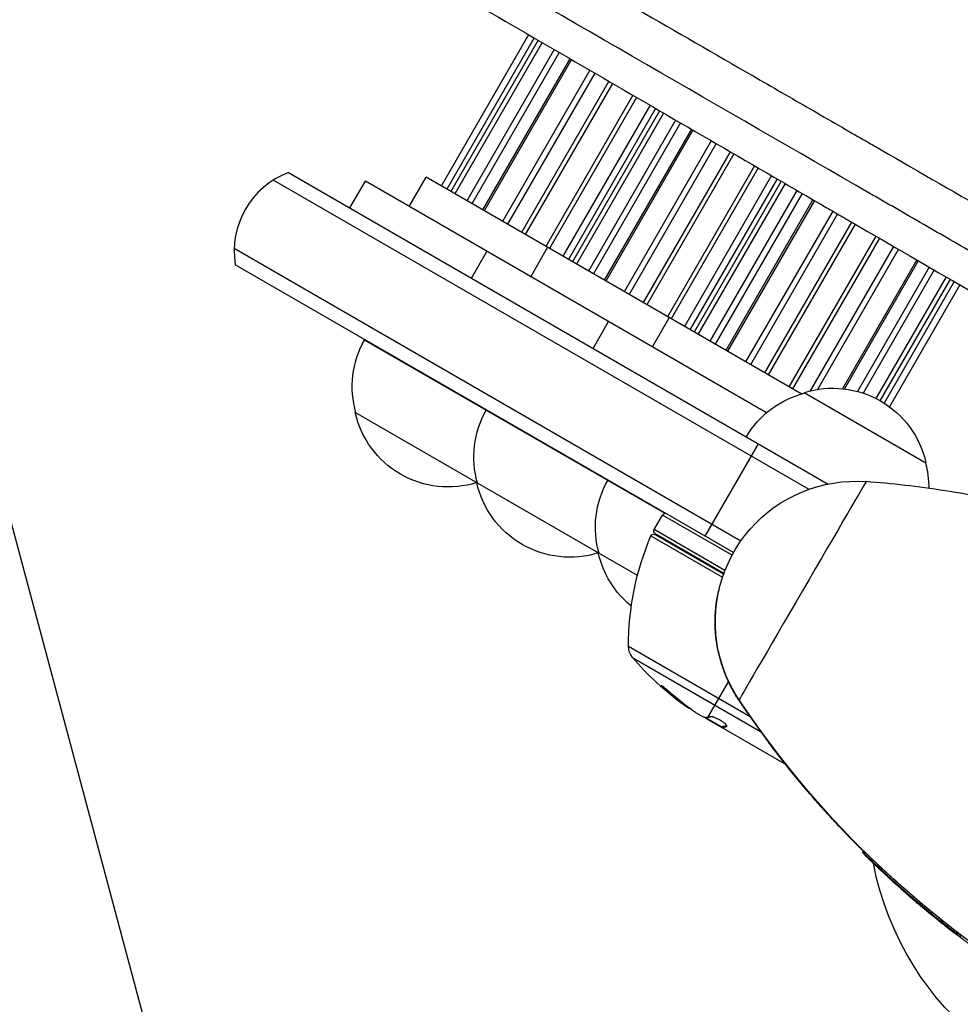
# Model space of a CAD drawing. Units: millimetres. Extents: x -3552 to 4077, y -4062 to 5184.
# Drawn here: x -1683 to -1516, y -431 to -256 of the extents above; entities that cross this region are included whole.
import ezdxf

# ---------------------------------------------------------------- set-up
doc = ezdxf.new("R2010")
doc.units = ezdxf.units.MM
doc.header["$LTSCALE"] = 20
doc.linetypes.add('HIDDEN', pattern=[9.525, 6.35, -3.175])
doc.layers.add('2d', color=230, linetype='Continuous')
doc.layers.add('AS-Free_Space_Hatch', color=31, linetype='HIDDEN')

msp = doc.modelspace()

# ---------------------------------------------------------------- hatches: boundary and pattern name
at = {"layer": 'AS-Free_Space_Hatch'}
h = msp.add_hatch(dxfattribs=at)
h.set_pattern_fill('ANSI31', color=256, scale=100, angle=-30)
h.set_pattern_definition([(285, (-148, -1174.33), (306.681, 82.175), [])])
edge = h.paths.add_edge_path()
edge.add_line((-147.99, -1174.33), (-1197, -2991.26))
edge.add_arc((-2063.03, -2491.26), 1000, -120, -30, ccw=False)
edge.add_arc((-2063.03, -2491.26), 1000, 150, 240, ccw=False)
edge.add_line((-2929.05, -1991.26), (-1880.04, -174.33))
edge.add_arc((-1014.02, -674.33), 1000, 60, 150, ccw=False)
edge.add_arc((-1014.02, -674.33), 1000, -30, 60, ccw=False)

# ---------------------------------------------------------------- linework, layer by layer
at = {"layer": '2d'}
for p, q in [((-1592.45, -258.84), (-1608, -285.79)), ((-1591.45, -259.42), (-1607.01, -286.36)), ((-1590.73, -259.84), (-1606.28, -286.78)), ((-1590.03, -260.25), (-1605.58, -287.19)), ((-1587.9, -261.48), (-1603.45, -288.42)), ((-1587, -262.01), (-1602.54, -288.94)), ((-1585.07, -263.13), (-1600.62, -290.05)), ((-1584.8, -263.28), (-1600.34, -290.21)), ((-1581.55, -265.17), (-1597.09, -292.09)), ((-1580.67, -265.68), (-1596.21, -292.59)), ((-1578.17, -267.13), (-1593.71, -294.04)), ((-1577.52, -267.51), (-1593.06, -294.42)), ((-1573.85, -269.63), (-1589.38, -296.54)), ((-1573.2, -270.01), (-1588.73, -296.91)), ((-1570.82, -271.39), (-1586.35, -298.29)), ((-1569.83, -271.97), (-1585.36, -298.86)), ((-1569.11, -272.39), (-1584.63, -299.28)), ((-1568.4, -272.79), (-1583.93, -299.69)), ((-1566.28, -274.03), (-1581.8, -300.92)), ((-1565.37, -274.55), (-1580.89, -301.44)), ((-1563.44, -275.67), (-1578.96, -302.55)), ((-1563.17, -275.83), (-1578.69, -302.71)), ((-1559.92, -277.71), (-1575.44, -304.59)), ((-1559.04, -278.22), (-1574.56, -305.09)), ((-1556.54, -279.67), (-1572.06, -306.54)), ((-1555.9, -280.05), (-1571.41, -306.92)), ((-1552.23, -282.18), (-1567.73, -309.04)), ((-1635.17, -283.38), (-1539.12, -338.83)), ((-1551.58, -282.55), (-1567.08, -309.41)), ((-1549.2, -283.93), (-1564.7, -310.79)), ((-1637.86, -284.72), (-1542.51, -339.77)), ((-1624.25, -289.69), (-1621.5, -284.92)), ((-1550.07, -326.16), (-1621.5, -284.92)), ((-1613.71, -289.42), (-1610.71, -284.23)), ((-1543.89, -322.8), (-1610.71, -284.23)), ((-1548.2, -284.51), (-1563.71, -311.36)), ((-1547.48, -284.93), (-1562.98, -311.78)), ((-1546.78, -285.34), (-1562.28, -312.19)), ((-1544.65, -286.57), (-1560.15, -313.42)), ((-1543.75, -287.09), (-1559.24, -313.94)), ((-1541.82, -288.21), (-1557.31, -315.05)), ((-1541.54, -288.37), (-1557.04, -315.21)), ((-1538.29, -290.25), (-1553.79, -317.09)), ((-1537.42, -290.76), (-1552.91, -317.59)), ((-1534.92, -292.21), (-1550.41, -319.04)), ((-1534.27, -292.59), (-1549.76, -319.42)), ((-1530.6, -294.72), (-1546.08, -321.54)), ((-1529.95, -295.09), (-1545.43, -321.91)), ((-1644.86, -296.84), (-1554.62, -348.94)), ((-1602.6, -302.19), (-1599.85, -297.42)), ((-1592.06, -301.92), (-1589.06, -296.73)), ((-1527.45, -296.54), (-1542.29, -322.25)), ((-1526.57, -297.05), (-1540.97, -321.99)), ((-1523.32, -298.93), (-1536.56, -321.86)), ((-1523.05, -299.09), (-1536.21, -321.9)), ((-1555.96, -351.05), (-1644.67, -299.84)), ((-1521.12, -300.21), (-1533.9, -322.34)), ((-1520.22, -300.73), (-1532.87, -322.65)), ((-1518.09, -301.97), (-1530.58, -323.61)), ((-1517.38, -302.38), (-1529.87, -324)), ((-1516.66, -302.79), (-1529.15, -324.43)), ((-1515.67, -303.37), (-1528.2, -325.08)), ((-1580.95, -314.69), (-1578.2, -309.92)), ((-1570.4, -314.42), (-1567.4, -309.23)), ((-1568.13, -344.1), (-1621.66, -313.2)), ((-1543.34, -322.54), (-1521.69, -335.04)), ((-1573.05, -355.12), (-1623.33, -326.09)), ((-1561, -348.14), (-1551.5, -331.69)), ((-1570.07, -346.95), (-1568.57, -344.35)), ((-1556.2, -351.49), (-1568.57, -344.35)), ((-1557.47, -354.22), (-1570.07, -346.95)), ((-1570.65, -348.07), (-1557.9, -355.43)), ((-1557.72, -354.89), (-1569.94, -347.83)), ((-1569.89, -347.63), (-1557.65, -354.7)), ((-1552.96, -380.28), (-1574.65, -367.76)), ((-1573.94, -369.69), (-1551.13, -382.86)), ((-1558.63, -368.61), (-1558.66, -368.47)), ((-1560.52, -380.4), (-1556.83, -374.02)), ((-1556.83, -374.02), (-1556.83, -374.01)), ((-1568.24, -375.21), (-1568.29, -375.3)), ((-1564.87, -377.95), (-1564.92, -378.04)), ((-1554.94, -377.39), (-1554.97, -377.24)), ((-1562.71, -379.49), (-1561.34, -380.28)), ((-1558.08, -382.04), (-1560.88, -380.43)), ((-1560.53, -380.63), (-1560.57, -380.71)), ((-1558.13, -382.13), (-1560.47, -380.78)), ((-1558.65, -381.72), (-1558.7, -381.8)), ((-1558.08, -382.04), (-1558.13, -382.13)), ((-1558, -382.03), (-1558.05, -382.12)), ((-1557.13, -381.9), (-1557.17, -381.98)), ((-1552.22, -381.32), (-1552.25, -381.19)), ((-1558.13, -382.13), (-1558.13, -382.13)), ((-1546.66, -388.75), (-1558.13, -382.13)), ((-1546.63, -388.77), (-1546.65, -388.76)), ((-1546.65, -388.76), (-1546.65, -388.76)), ((-1541.21, -395.17), (-1541.18, -395.3)), ((-1532.82, -404.11), (-1532.97, -404.37)), ((-1532.96, -404.38), (-1532.96, -404.39)), ((-1532.78, -404.12), (-1532.93, -404.38)), ((-1532.92, -404.39), (-1532.92, -404.39)), ((-1532.91, -404.4), (-1532.92, -404.41)), ((-1532.92, -404.42), (-1532.92, -404.43)), ((-1532.91, -404.44), (-1532.91, -404.45)), ((-1532.9, -404.46), (-1532.91, -404.47)), ((-1532.9, -404.48), (-1532.9, -404.49)), ((-1532.9, -404.48), (-1532.9, -404.48)), ((-1532.9, -404.49), (-1532.9, -404.5)), ((-1532.86, -404.54), (-1532.86, -404.55)), ((-1532.69, -404.62), (-1532.69, -404.63)), ((-1532.68, -404.71), (-1532.68, -404.72)), ((-1531.81, -405.47), (-1531.81, -405.47)), ((-1531.81, -405.47), (-1531.81, -405.48)), ((-1531.59, -405.77), (-1531.59, -405.77)), ((-1531.59, -405.78), (-1531.59, -405.78)), ((-1531.44, -405.87), (-1531.44, -405.87)), ((-1531.44, -405.87), (-1531.44, -405.87)), ((-1531.3, -406.04), (-1531.3, -406.04)), ((-1531.3, -406.04), (-1531.3, -406.04)), ((-1531.05, -406.31), (-1531.05, -406.31)), ((-1530.91, -406.44), (-1530.91, -406.45)), ((-1530.68, -406.58), (-1530.68, -406.58)), ((-1530.68, -406.59), (-1530.68, -406.59)), ((-1530.68, -406.61), (-1530.68, -406.61)), ((-1530.32, -406.5), (-1530.47, -406.76)), ((-1530.52, -406.76), (-1530.52, -406.77)), ((-1530.52, -406.79), (-1530.52, -406.79)), ((-1530.51, -406.8), (-1530.52, -406.8)), ((-1530.51, -406.79), (-1530.51, -406.79)), ((-1529.8, -407.45), (-1529.81, -407.46)), ((-1528.92, -408.32), (-1528.92, -408.32)), ((-1528.54, -408.58), (-1528.54, -408.58)), ((-1527.79, -409.32), (-1527.79, -409.31)), ((-1527.4, -409.69), (-1527.4, -409.69)), ((-1527.4, -409.69), (-1527.4, -409.69)), ((-1526.5, -410.52), (-1526.5, -410.52)), ((-1526.1, -410.79), (-1526.11, -410.79)), ((-1526.1, -410.79), (-1526.1, -410.79)), ((-1524.48, -412.3), (-1524.48, -412.3)), ((-1523.95, -412.71), (-1523.96, -412.71)), ((-1523.95, -412.71), (-1523.95, -412.71)), ((-1523.67, -412.91), (-1523.67, -412.91)), ((-1523.27, -413.29), (-1523.27, -413.3)), ((-1521.33, -414.92), (-1521.33, -414.92)), ((-1521.18, -414.99), (-1521.18, -414.99)), ((-1520.61, -415.51), (-1520.61, -415.51)), ((-1519.82, -416.14), (-1519.82, -416.14)), ((-1519.04, -416.74), (-1519.05, -416.74)), ((-1519.04, -416.73), (-1519.04, -416.73)), ((-1518.84, -416.49), (-1518.99, -416.75)), ((-1518.89, -416.92), (-1518.9, -416.93)), ((-1518.6, -417.11), (-1518.6, -417.11)), ((-1518.57, -417.16), (-1518.58, -417.17)), ((-1517.99, -417.61), (-1517.99, -417.62)), ((-1517.98, -417.61), (-1517.98, -417.61)), ((-1517.85, -417.69), (-1517.85, -417.69)), ((-1517.85, -417.69), (-1517.85, -417.7)), ((-1517.31, -418.19), (-1517.31, -418.19)), ((-1517.28, -418.21), (-1517.29, -418.21)), ((-1517.28, -418.1), (-1517.28, -418.1)), ((-1517.28, -418.1), (-1517.28, -418.1)), ((-1516.76, -418.51), (-1516.77, -418.51)), ((-1516.58, -418.71), (-1516.59, -418.72)), ((-1516.52, -418.69), (-1516.52, -418.7)), ((-1516.52, -418.7), (-1516.52, -418.7)), ((-1516.46, -418.73), (-1516.46, -418.74)), ((-1516.2, -418.55), (-1516.35, -418.81)), ((-1516.19, -418.6), (-1516.34, -418.86)), ((-1516.19, -418.6), (-1516.34, -418.86)), ((-1516.19, -418.6), (-1516.34, -418.86)), ((-1516.19, -418.61), (-1516.34, -418.87)), ((-1516.19, -418.61), (-1516.34, -418.87)), ((-1516.19, -418.61), (-1516.34, -418.87)), ((-1516.34, -418.86), (-1516.34, -418.86)), ((-1516.34, -418.87), (-1516.34, -418.87)), ((-1516.18, -418.63), (-1516.33, -418.89)), ((-1516.18, -418.64), (-1516.33, -418.89)), ((-1516.18, -418.64), (-1516.33, -418.89)), ((-1516.18, -418.65), (-1516.33, -418.91)), ((-1516.18, -418.65), (-1516.33, -418.9)), ((-1516.18, -418.65), (-1516.33, -418.91)), ((-1516.18, -418.66), (-1516.33, -418.92)), ((-1516.33, -418.89), (-1516.33, -418.89)), ((-1516.33, -418.91), (-1516.33, -418.9)), ((-1516.17, -418.67), (-1516.32, -418.93)), ((-1516.19, -418.6), (-1516.19, -418.6)), ((-1516.19, -418.61), (-1516.19, -418.61)), ((-1516.18, -418.64), (-1516.18, -418.63)), ((-1516.18, -418.65), (-1516.18, -418.65)), ((-1516.33, -418.92), (-1516.33, -418.92)), ((-1516.27, -418.99), (-1516.27, -418.99))]:
    msp.add_line(p, q, dxfattribs=at)
for centre, radius, start, end in [((-1629.87, -297.41), 15, 110.7035, 189.2965), ((-1568.14, -344.6), 0.5, 60, 150)]:
    msp.add_arc(centre, radius, start, end, dxfattribs=at)
at = {"layer": '2d', "extrusion": (0, 0, -1)}
for centre, radius, start, end in [((1606.84, -321.53), 17, 344.1865, 29.3587), ((1538.27, -338.77), 17, 72.6679, 167.3321), ((1539.04, -339.1), 17, 30.6413, 75.8135), ((1585.19, -334.03), 17, 344.1865, 29.3587), ((1606.74, -322.36), 17, 252.6679, 347.3321), ((1538.18, -339.6), 17, 164.1865, 180.008), ((1563.54, -346.53), 17, 344.1865, 29.3587), ((1534.19, -363.34), 25, 348.1528, 94.2417), ((1605.97, -322.03), 17, 255.1042, 255.8135), ((1585.09, -334.86), 17, 252.6679, 347.3321), ((1569.64, -347.2), 0.5, 300, 30), ((1524.65, -367.67), 50, 359.8983, 23.0783), ((1570.19, -348.27), 0.5, 23.0783, 120), ((1584.32, -334.53), 17, 255.1042, 255.8135), ((1563.44, -347.36), 17, 309.0083, 347.3321), ((1571.65, -367.75), 3, 319.8522, 359.8983), ((1535.72, -337.45), 50, 305.5775, 319.8522), ((1535.72, -337.45), 49.9, 305.2152, 305.5887), ((1478.04, -396.03), 54, 185.6045, 349.0206)]:
    msp.add_arc(centre, radius, start, end, dxfattribs=at)
at = {"layer": '2d'}
for centre, major_axis, ratio, start_param, end_param in [((-1543.65, -357.83), (11.31, 19.42), 0.000672, 0.000327, 3.140849), ((-1536.58, -336.95), (24.98, 43.26), 0.882523, 2.952519, 3.050642), ((-1539.12, -335.49), (24.9, 43.14), 0.438198, 3.092657, 3.158132), ((-1550.27, -391.13), (7.07, 7.07), 1, 0.975914, 0.981914), ((-1411.04, -281.18), (169.64, 35.59), 0.999999, 3.743794, 3.800581), ((-1411.04, -281.19), (169.64, 35.59), 0.999999, 3.743795, 3.800582), ((-1411.03, -281.2), (169.64, 35.59), 0.999999, 3.745025, 3.766548), ((-1411.03, -281.24), (169.64, 35.59), 0.999999, 3.745007, 3.836256), ((-1411.02, -281.24), (169.64, 35.59), 0.999999, 3.745007, 3.7944), ((-1411.05, -281.14), (169.64, 35.58), 0.999999, 3.745546, 3.761496), ((-1411.02, -281.27), (169.64, 35.59), 0.999999, 3.792017, 3.835712), ((-1411.05, -281.14), (169.64, 35.58), 0.999999, 3.807917, 3.833366)]:
    msp.add_ellipse(centre, major_axis=major_axis, ratio=ratio, start_param=start_param, end_param=end_param, dxfattribs=at)
at = {"layer": '2d', "extrusion": (0, 0, -1)}
for centre, major_axis, ratio, start_param, end_param in [((-1534.19, -363.34), (24.47, 5.13), 0.999999, 2.758796, 3.141593), ((-1536.58, -336.95), (24.93, 43.18), 0.882523, 3.232726, 3.33105), ((-1535.44, -337.61), (25, 43.3), 0.886633, 3.212052, 3.330641), ((-1539.12, -335.49), (24.85, 43.05), 0.438198, 3.184445, 3.190628), ((-1410.9, -280.87), (169.64, 35.59), 0.999999, 2.305198, 2.758795), ((-1536.57, -336.96), (25, 43.29), 0.156437, 3.016126, 3.059384), ((-1411.02, -281.26), (169.64, 35.59), 0.999999, 2.449298, 2.542403), ((-1411.04, -281.17), (169.64, 35.59), 0.999999, 2.450282, 2.539391), ((-1411.03, -281.19), (169.64, 35.59), 0.999999, 2.450282, 2.539391), ((-1410.9, -280.87), (169.64, 35.59), 0.999999, 2.449824, 2.537647), ((-1411.03, -281.2), (169.64, 35.59), 0.999999, 2.45605, 2.53816), ((-1411.05, -281.13), (169.64, 35.59), 0.999999, 2.449824, 2.537647), ((-1411.04, -281.15), (169.64, 35.59), 0.999999, 2.484893, 2.503509), ((-1411.04, -281.16), (169.64, 35.59), 0.999999, 2.484894, 2.50351), ((-1411.02, -281.25), (169.64, 35.59), 0.999999, 2.449297, 2.500016), ((-1411.02, -281.26), (169.64, 35.59), 0.999999, 2.424986, 2.491171), ((-1411.03, -281.2), (169.64, 35.59), 0.999999, 2.461933, 2.487105), ((-1410.87, -281), (169.64, 35.59), 0.999999, 2.425021, 2.430554)]:
    msp.add_ellipse(centre, major_axis=major_axis, ratio=ratio, start_param=start_param, end_param=end_param, dxfattribs=at)
at = {"layer": '2d'}
for points, knots in [([(-1611.98, -231.85), (-1605.17, -235.78), (-1598.41, -239.68), (-1588.34, -245.49), (-1585, -247.42), (-1580, -250.3), (-1577.51, -251.74), (-1574.61, -253.41), (-1573.17, -254.24), (-1572.44, -254.66), (-1572.08, -254.87), (-1571.9, -254.97), (-1571.82, -255.02), (-1571.77, -255.05), (-1571.75, -255.06), (-1564.83, -259.06), (-1557.98, -263.01), (-1547.8, -268.88), (-1544.41, -270.84), (-1539.36, -273.75), (-1536.83, -275.21), (-1533.9, -276.9), (-1532.43, -277.75), (-1531.7, -278.17), (-1531.34, -278.38), (-1531.15, -278.49), (-1531.07, -278.53), (-1531.02, -278.56), (-1531, -278.58), (-1524.01, -282.61), (-1517.09, -286.6), (-1506.8, -292.54), (-1503.38, -294.52), (-1498.27, -297.46), (-1495.72, -298.94), (-1492.75, -300.65), (-1491.27, -301.5), (-1490.53, -301.93), (-1490.16, -302.14), (-1489.98, -302.25), (-1489.9, -302.3), (-1489.84, -302.33), (-1489.82, -302.34), (-1475.74, -310.47), (-1461.89, -318.46), (-1448.22, -326.35)], [0, 0, 0, 0, 0.125, 0.125, 0.1875, 0.1875, 0.21875, 0.234375, 0.242188, 0.246094, 0.248047, 0.249023, 0.249512, 0.249512, 0.25, 0.25, 0.375, 0.375, 0.4375, 0.4375, 0.46875, 0.484375, 0.492188, 0.496094, 0.498047, 0.499023, 0.499512, 0.499512, 0.5, 0.5, 0.625, 0.625, 0.6875, 0.6875, 0.71875, 0.734375, 0.742188, 0.746094, 0.748047, 0.749023, 0.749512, 0.749512, 0.75, 0.75, 1, 1, 1, 1]), ([(-1449.62, -334.45), (-1464.34, -325.95), (-1478.53, -317.76), (-1499.04, -305.93), (-1505.74, -302.06), (-1515.61, -296.36), (-1518.86, -294.49), (-1523.69, -291.7), (-1526.1, -290.31), (-1528.88, -288.7), (-1530.27, -287.9), (-1530.96, -287.5), (-1531.31, -287.3), (-1531.48, -287.2), (-1531.56, -287.16), (-1531.61, -287.13), (-1531.63, -287.12), (-1557.88, -271.97), (-1584.69, -256.5), (-1611.97, -240.76)], [0, 0, 0, 0, 0.25, 0.25, 0.375, 0.375, 0.4375, 0.4375, 0.46875, 0.484375, 0.492188, 0.496094, 0.498047, 0.499023, 0.499512, 0.499512, 0.5, 0.5, 1, 1, 1, 1]), ([(-1614.99, -245.76), (-1602, -253.3), (-1588.81, -260.96), (-1568.7, -272.62), (-1561.95, -276.54), (-1551.75, -282.45), (-1546.62, -285.42), (-1540.62, -288.91), (-1537.6, -290.65), (-1536.1, -291.53), (-1535.34, -291.97), (-1534.96, -292.18), (-1534.8, -292.28), (-1534.69, -292.34), (-1534.64, -292.37), (-1507.83, -307.91), (-1480.55, -323.72), (-1452.79, -339.79)], [0, 0, 0, 0, 0.25, 0.25, 0.375, 0.375, 0.4375, 0.46875, 0.484375, 0.492187, 0.496094, 0.498047, 0.499023, 0.499023, 0.5, 0.5, 1, 1, 1, 1]), ([(-1457.89, -361.51), (-1462.76, -358.67), (-1467.76, -356.07), (-1477.91, -351.42), (-1483.04, -349.36), (-1493.29, -345.79), (-1498.41, -344.28), (-1508.48, -341.78), (-1513.44, -340.79), (-1523.1, -339.28), (-1527.8, -338.75), (-1532.34, -338.41)], [1.5715401017, 1.5715401017, 1.5715401017, 1.5715401017, 1.5716055765, 1.5716055765, 1.5716710513, 1.5716710513, 1.571736526, 1.571736526, 1.5718020008, 1.5718020008, 1.5718674756, 1.5718674756, 1.5718674756, 1.5718674756]), ([(-1556.36, -374.99), (-1557.06, -373.64), (-1557.69, -372.09), (-1558.6, -369.04), (-1558.92, -367.52), (-1559.32, -364.02), (-1559.28, -361.98), (-1558.9, -359.26), (-1558.73, -358.44), (-1558.53, -357.64)], [0, 0, 0, 0, 0.508295, 0.508295, 0.96674, 0.96674, 1.570995, 1.570995, 1.844207, 1.844207, 1.844207, 1.844207]), ([(-1567.21, -375.97), (-1567.33, -375.86), (-1567.46, -375.75), (-1567.66, -375.57), (-1567.73, -375.52), (-1567.87, -375.4), (-1567.94, -375.35), (-1568.14, -375.19), (-1568.27, -375.09), (-1568.49, -374.92), (-1568.58, -374.86), (-1568.73, -374.77), (-1568.77, -374.75), (-1568.8, -374.75), (-1568.81, -374.75), (-1568.8, -374.78), (-1568.79, -374.79), (-1568.7, -374.91), (-1568.53, -375.09), (-1568.29, -375.3)], [0.000000226, 0.000000226, 0.000000226, 0.000000226, 0.000536258, 0.000536258, 0.000804273, 0.000804273, 0.001072289, 0.001072289, 0.00160832, 0.00160832, 0.002144351, 0.002144351, 0.002680383, 0.002680383, 0.002948398, 0.002948398, 0.003216414, 0.003216414, 0.004288477, 0.004288477, 0.004288477, 0.004288477]), ([(-1568.24, -375.21), (-1568.36, -375.11), (-1568.46, -375.01), (-1568.58, -374.89), (-1568.61, -374.85), (-1568.64, -374.82)], [0.0000004271, 0.0000004271, 0.0000004271, 0.0000004271, 0.0005364944, 0.0005364944, 0.0007899206, 0.0007899206, 0.0007899206, 0.0007899206]), ([(-1537.17, -399.74), (-1540.35, -396.35), (-1543.53, -392.68), (-1549.37, -385.35), (-1554.54, -377.98), (-1554.53, -377.99)], [0, 0, 0, 0, 1.658806, 1.658806, 3.32579, 3.32579, 3.32579, 3.32579]), ([(-1560.92, -380.43), (-1560.96, -380.43), (-1561.01, -380.41), (-1561.15, -380.36), (-1561.24, -380.33), (-1561.34, -380.28)], [0.0000002, 0.0000002, 0.0000002, 0.0000002, 0.000612586, 0.000612586, 0.001224972, 0.001224972, 0.001224972, 0.001224972]), ([(-1557.13, -381.95), (-1557.12, -381.92), (-1557.13, -381.87), (-1557.22, -381.73), (-1557.3, -381.64), (-1557.51, -381.45), (-1557.64, -381.35), (-1557.87, -381.18), (-1557.95, -381.13), (-1558.12, -381.02), (-1558.21, -380.96), (-1558.38, -380.86), (-1558.48, -380.8), (-1558.66, -380.71), (-1558.75, -380.66), (-1559.02, -380.52), (-1559.19, -380.45), (-1559.42, -380.36), (-1559.49, -380.34), (-1559.62, -380.3), (-1559.68, -380.28), (-1559.84, -380.25), (-1559.92, -380.24), (-1559.97, -380.26)], [0.00025325, 0.00025325, 0.00025325, 0.00025325, 0.000874176, 0.000874176, 0.001495101, 0.001495101, 0.002116027, 0.002116027, 0.00242649, 0.00242649, 0.002736952, 0.002736952, 0.003047415, 0.003047415, 0.003357878, 0.003357878, 0.003978803, 0.003978803, 0.004289266, 0.004289266, 0.004599729, 0.004599729, 0.005220654, 0.005220654, 0.005220654, 0.005220654]), ([(-1541.21, -395.17), (-1541.21, -395.17), (-1541.25, -395.13), (-1541.36, -395), (-1541.4, -394.94), (-1541.52, -394.82), (-1541.58, -394.74), (-1541.8, -394.5), (-1541.97, -394.29), (-1542.4, -393.8), (-1542.64, -393.52), (-1543.03, -393.05), (-1543.17, -392.89), (-1543.46, -392.54), (-1543.62, -392.36), (-1544.08, -391.8), (-1544.41, -391.41), (-1544.93, -390.78), (-1545.1, -390.57), (-1545.46, -390.13), (-1545.64, -389.91), (-1546.18, -389.24), (-1546.54, -388.78), (-1547.09, -388.09), (-1547.27, -387.86), (-1547.63, -387.4), (-1547.99, -386.94), (-1548.33, -386.49), (-1548.67, -386.05), (-1548.84, -385.82), (-1549.33, -385.18), (-1549.64, -384.77), (-1550.22, -383.99), (-1550.49, -383.62), (-1550.98, -382.96), (-1551.19, -382.66), (-1551.48, -382.27), (-1551.57, -382.15), (-1551.72, -381.93), (-1551.87, -381.73), (-1551.98, -381.57), (-1552.08, -381.43), (-1552.12, -381.38), (-1552.22, -381.24), (-1552.25, -381.19), (-1552.25, -381.19)], [0.02802535, 0.02802535, 0.02802535, 0.02802535, 0.02977652, 0.02977652, 0.03065211, 0.03065211, 0.0315277, 0.0315277, 0.03327888, 0.03327888, 0.03503005, 0.03503005, 0.03590564, 0.03590564, 0.03678123, 0.03678123, 0.0385324, 0.0385324, 0.03940799, 0.03940799, 0.04028358, 0.04028358, 0.04203475, 0.04203475, 0.04291034, 0.04291034, 0.04378593, 0.04466152, 0.04466152, 0.04553711, 0.04553711, 0.04728828, 0.04728828, 0.04903946, 0.04903946, 0.05079063, 0.05079063, 0.05166622, 0.05166622, 0.05254181, 0.0534174, 0.0534174, 0.05429299, 0.05429299, 0.05604416, 0.05604416, 0.05604416, 0.05604416]), ([(-1552.22, -381.32), (-1552.22, -381.32), (-1552.18, -381.38), (-1552.07, -381.55), (-1552.02, -381.62), (-1551.9, -381.78), (-1551.83, -381.88), (-1551.6, -382.2), (-1551.41, -382.46), (-1551.07, -382.93), (-1550.95, -383.1), (-1550.69, -383.45), (-1550.56, -383.64), (-1550.42, -383.83)], [0, 0, 0, 0, 0.001920805, 0.001920805, 0.002881208, 0.002881208, 0.00384161, 0.00384161, 0.005762415, 0.005762415, 0.006722818, 0.006722818, 0.00768322, 0.00768322, 0.00768322, 0.00768322]), ([(-1549.11, -385.58), (-1548.91, -385.85), (-1548.7, -386.12), (-1548.27, -386.69), (-1548.04, -386.98), (-1547.37, -387.85), (-1546.91, -388.43), (-1546.22, -389.3), (-1545.98, -389.59), (-1545.53, -390.16), (-1545.3, -390.43), (-1544.86, -390.98), (-1544.64, -391.24), (-1544.21, -391.76), (-1544.01, -392.01), (-1543.61, -392.48), (-1543.42, -392.71), (-1543.06, -393.14), (-1542.88, -393.34), (-1542.39, -393.91), (-1542.11, -394.23), (-1541.77, -394.63), (-1541.67, -394.75), (-1541.49, -394.95), (-1541.42, -395.03), (-1541.3, -395.17), (-1541.26, -395.22), (-1541.2, -395.29), (-1541.18, -395.3), (-1541.18, -395.3)], [0.01027499, 0.01027499, 0.01027499, 0.01027499, 0.01138439, 0.01138439, 0.01249379, 0.01249379, 0.01471258, 0.01471258, 0.01582198, 0.01582198, 0.01693138, 0.01693138, 0.01804077, 0.01804077, 0.01915017, 0.01915017, 0.02025957, 0.02025957, 0.02136896, 0.02136896, 0.02358776, 0.02358776, 0.02469716, 0.02469716, 0.02580655, 0.02580655, 0.02691595, 0.02691595, 0.02802535, 0.02802535, 0.02802535, 0.02802535]), ([(-1529.24, -407.93), (-1529.78, -407.42), (-1530.44, -406.8), (-1531.65, -405.64), (-1532.2, -405.1), (-1532.88, -404.44), (-1533, -404.31), (-1532.73, -404.58), (-1532.34, -404.96), (-1531.81, -405.48)], [0, 0, 0, 0, 0.25, 0.25, 0.5, 0.5, 0.75, 0.75, 1, 1, 1, 1]), ([(-1529.8, -407.48), (-1530.38, -406.93), (-1531.03, -406.31), (-1532.13, -405.25), (-1532.57, -404.81), (-1532.98, -404.41), (-1532.94, -404.45), (-1532.38, -405), (-1531.88, -405.48), (-1531.3, -406.04)], [0, 0, 0, 0, 0.25, 0.25, 0.5, 0.5, 0.75, 0.75, 1, 1, 1, 1]), ([(-1530.68, -406.59), (-1530.98, -406.31), (-1531.28, -406.02), (-1531.83, -405.49), (-1532.08, -405.25), (-1532.5, -404.83), (-1532.67, -404.67), (-1532.84, -404.49), (-1532.89, -404.45), (-1532.95, -404.39), (-1532.97, -404.37), (-1532.97, -404.37), (-1532.95, -404.39), (-1532.89, -404.45), (-1532.85, -404.49), (-1532.67, -404.66), (-1532.5, -404.83), (-1532.08, -405.25), (-1531.82, -405.5), (-1531.28, -406.03), (-1530.98, -406.31), (-1530.68, -406.6)], [0, 0, 0, 0, 0.125, 0.125, 0.25, 0.25, 0.375, 0.375, 0.4375, 0.4375, 0.5, 0.5, 0.5625, 0.5625, 0.625, 0.625, 0.75, 0.75, 0.875, 0.875, 1, 1, 1, 1]), ([(-1530.68, -406.61), (-1531.28, -406.04), (-1531.86, -405.48), (-1532.71, -404.65), (-1532.96, -404.39), (-1532.96, -404.39), (-1532.71, -404.64), (-1531.86, -405.47), (-1531.28, -406.04), (-1530.68, -406.61)], [0, 0, 0, 0, 0.25, 0.25, 0.5, 0.5, 0.75, 0.75, 1, 1, 1, 1]), ([(-1530.47, -406.76), (-1530.79, -406.45), (-1531.11, -406.15), (-1531.7, -405.58), (-1531.97, -405.31), (-1532.42, -404.87), (-1532.61, -404.69), (-1532.8, -404.51), (-1532.84, -404.46), (-1532.91, -404.4), (-1532.93, -404.38), (-1532.93, -404.38), (-1532.91, -404.4), (-1532.85, -404.46), (-1532.8, -404.51), (-1532.61, -404.69), (-1532.43, -404.87), (-1531.97, -405.32), (-1531.7, -405.59), (-1531.11, -406.15), (-1530.79, -406.46), (-1530.47, -406.76)], [0, 0, 0, 0, 0.125, 0.125, 0.25, 0.25, 0.375, 0.375, 0.4375, 0.4375, 0.5, 0.5, 0.5625, 0.5625, 0.625, 0.625, 0.75, 0.75, 0.875, 0.875, 1, 1, 1, 1]), ([(-1531.44, -405.88), (-1531.86, -405.47), (-1532.24, -405.1), (-1532.77, -404.58), (-1532.92, -404.43), (-1532.92, -404.42), (-1532.77, -404.57), (-1532.24, -405.09), (-1531.86, -405.46), (-1531.44, -405.87)], [0, 0, 0, 0, 0.25, 0.25, 0.5, 0.5, 0.75, 0.75, 1, 1, 1, 1]), ([(-1529.81, -407.46), (-1530.09, -407.18), (-1530.4, -406.89), (-1531.01, -406.31), (-1531.31, -406.03), (-1531.72, -405.63), (-1531.85, -405.5), (-1532.09, -405.27), (-1532.21, -405.15), (-1532.41, -404.95), (-1532.5, -404.86), (-1532.66, -404.71), (-1532.73, -404.64), (-1532.88, -404.49), (-1532.92, -404.45), (-1532.88, -404.49), (-1532.8, -404.57), (-1532.52, -404.85), (-1532.33, -405.04), (-1531.86, -405.49), (-1531.59, -405.76), (-1531.3, -406.04)], [0, 0, 0, 0, 0.125, 0.125, 0.25, 0.25, 0.3125, 0.3125, 0.375, 0.375, 0.4375, 0.4375, 0.5, 0.5, 0.625, 0.625, 0.75, 0.75, 0.875, 0.875, 1, 1, 1, 1]), ([(-1532.68, -404.72), (-1532.84, -404.56), (-1532.92, -404.49), (-1532.88, -404.52), (-1532.77, -404.63), (-1532.57, -404.83)], [0, 0, 0, 0, 0.5, 0.5, 1, 1, 1, 1]), ([(-1530.52, -406.77), (-1530.83, -406.47), (-1531.14, -406.17), (-1531.72, -405.62), (-1531.98, -405.36), (-1532.42, -404.93), (-1532.6, -404.75), (-1532.78, -404.57), (-1532.83, -404.53), (-1532.9, -404.46), (-1532.91, -404.45), (-1532.91, -404.45), (-1532.9, -404.47), (-1532.83, -404.53), (-1532.79, -404.57), (-1532.61, -404.75), (-1532.43, -404.93), (-1531.98, -405.36), (-1531.72, -405.62), (-1531.14, -406.18), (-1530.83, -406.47), (-1530.52, -406.77)], [0, 0, 0, 0, 0.125, 0.125, 0.25, 0.25, 0.375, 0.375, 0.4375, 0.4375, 0.5, 0.5, 0.5625, 0.5625, 0.625, 0.625, 0.75, 0.75, 0.875, 0.875, 1, 1, 1, 1]), ([(-1530.52, -406.8), (-1530.83, -406.5), (-1531.14, -406.21), (-1531.71, -405.65), (-1531.98, -405.4), (-1532.42, -404.97), (-1532.59, -404.79), (-1532.78, -404.61), (-1532.82, -404.57), (-1532.89, -404.5), (-1532.9, -404.49), (-1532.9, -404.49), (-1532.89, -404.5), (-1532.83, -404.57), (-1532.78, -404.61), (-1532.6, -404.79), (-1532.42, -404.97), (-1531.97, -405.4), (-1531.71, -405.66), (-1531.14, -406.21), (-1530.83, -406.51), (-1530.51, -406.81)], [0, 0, 0, 0, 0.125, 0.125, 0.25, 0.25, 0.375, 0.375, 0.4375, 0.4375, 0.5, 0.5, 0.5625, 0.5625, 0.625, 0.625, 0.75, 0.75, 0.875, 0.875, 1, 1, 1, 1]), ([(-1530.91, -406.45), (-1531.41, -405.96), (-1531.92, -405.47), (-1532.46, -404.94), (-1532.61, -404.8), (-1532.76, -404.65), (-1532.8, -404.61), (-1532.85, -404.56), (-1532.86, -404.55), (-1532.86, -404.55), (-1532.85, -404.56), (-1532.8, -404.61), (-1532.76, -404.65), (-1532.61, -404.8), (-1532.46, -404.94), (-1532.1, -405.3), (-1531.88, -405.51), (-1531.41, -405.96), (-1531.16, -406.21), (-1530.9, -406.46)], [0.5, 0.5, 0.5, 0.5, 0.625, 0.625, 0.6875, 0.6875, 0.71875, 0.71875, 0.75, 0.75, 0.78125, 0.78125, 0.8125, 0.8125, 0.875, 0.875, 0.9375, 0.9375, 1, 1, 1, 1]), ([(-1532.78, -404.12), (-1532.78, -404.12), (-1532.76, -404.14), (-1532.69, -404.2), (-1532.65, -404.25), (-1532.52, -404.37), (-1532.44, -404.45), (-1532.27, -404.62), (-1532.16, -404.72), (-1531.94, -404.94), (-1531.81, -405.07), (-1531.55, -405.32), (-1531.4, -405.46), (-1531.11, -405.75), (-1530.95, -405.89), (-1530.64, -406.19), (-1530.48, -406.35), (-1530.32, -406.5)], [0.005270455, 0.005270455, 0.005270455, 0.005270455, 0.005920557, 0.005920557, 0.006578396, 0.006578396, 0.007236236, 0.007236236, 0.007894076, 0.007894076, 0.008551915, 0.008551915, 0.009209755, 0.009209755, 0.009867594, 0.009867594, 0.010525434, 0.010525434, 0.010525434, 0.010525434]), ([(-1528.54, -408.58), (-1529.07, -408.09), (-1529.58, -407.62), (-1530.5, -406.75), (-1530.92, -406.35), (-1531.65, -405.65), (-1531.95, -405.35), (-1532.31, -405), (-1532.41, -404.9), (-1532.58, -404.74), (-1532.65, -404.67), (-1532.69, -404.63)], [0, 0, 0, 0, 0.25, 0.25, 0.5, 0.5, 0.75, 0.75, 0.875, 0.875, 1, 1, 1, 1]), ([(-1528.53, -408.6), (-1529.61, -407.61), (-1530.56, -406.71), (-1532.01, -405.31), (-1532.5, -404.82), (-1532.69, -404.63)], [0, 0, 0, 0, 0.5, 0.5, 1, 1, 1, 1]), ([(-1524.17, -412.55), (-1524.82, -411.99), (-1525.78, -411.16), (-1526.86, -410.19), (-1527.4, -409.7), (-1527.66, -409.46), (-1527.8, -409.34), (-1527.85, -409.29), (-1527.89, -409.25), (-1527.91, -409.24), (-1529.19, -408.07), (-1530.41, -406.92), (-1531.59, -405.78)], [0, 0, 0, 0, 0.25, 0.375, 0.4375, 0.46875, 0.484375, 0.492187, 0.492187, 0.5, 0.5, 1, 1, 1, 1]), ([(-1523.37, -413.19), (-1524.08, -412.58), (-1524.77, -411.98), (-1525.8, -411.08), (-1526.3, -410.63), (-1526.89, -410.11), (-1527.18, -409.85), (-1527.32, -409.72), (-1527.38, -409.67), (-1527.42, -409.63), (-1527.44, -409.61), (-1528.84, -408.34), (-1530.16, -407.1), (-1531.44, -405.87)], [0, 0, 0, 0, 0.25, 0.25, 0.375, 0.4375, 0.46875, 0.484375, 0.492188, 0.492188, 0.5, 0.5, 1, 1, 1, 1]), ([(-1530.9, -406.46), (-1530.65, -406.7), (-1530.39, -406.94), (-1529.92, -407.39), (-1529.7, -407.6), (-1529.33, -407.94), (-1529.18, -408.08), (-1529.03, -408.22), (-1528.99, -408.26), (-1528.93, -408.31), (-1528.92, -408.32), (-1528.92, -408.32), (-1528.93, -408.31), (-1528.99, -408.26), (-1529.03, -408.22), (-1529.18, -408.08), (-1529.33, -407.94), (-1529.7, -407.59), (-1529.92, -407.38), (-1530.4, -406.93), (-1530.66, -406.69), (-1530.91, -406.45)], [0, 0, 0, 0, 0.0625, 0.0625, 0.125, 0.125, 0.1875, 0.1875, 0.21875, 0.21875, 0.25, 0.25, 0.28125, 0.28125, 0.3125, 0.3125, 0.375, 0.375, 0.4375, 0.4375, 0.5, 0.5, 0.5, 0.5]), ([(-1517.99, -417.62), (-1519.06, -416.78), (-1520.09, -415.95), (-1521.6, -414.71), (-1522.34, -414.09), (-1523.18, -413.38), (-1523.6, -413.02), (-1523.81, -412.85), (-1523.91, -412.76), (-1523.95, -412.72), (-1523.98, -412.69), (-1524, -412.68), (-1526.05, -410.91), (-1527.98, -409.17), (-1529.81, -407.46)], [0, 0, 0, 0, 0.25, 0.25, 0.375, 0.4375, 0.46875, 0.484375, 0.492187, 0.496094, 0.496094, 0.5, 0.5, 1, 1, 1, 1]), ([(-1526.11, -410.79), (-1526.31, -410.6), (-1526.51, -410.43), (-1526.91, -410.07), (-1527.1, -409.9), (-1527.48, -409.56), (-1527.66, -409.4), (-1527.99, -409.09), (-1528.15, -408.94), (-1528.44, -408.68), (-1528.57, -408.56), (-1528.79, -408.36), (-1528.89, -408.27), (-1529.04, -408.12), (-1529.1, -408.07), (-1529.19, -407.99), (-1529.21, -407.97), (-1529.21, -407.97), (-1529.19, -407.99), (-1529.11, -408.07), (-1529.05, -408.12), (-1528.89, -408.27), (-1528.79, -408.36), (-1528.57, -408.57), (-1528.44, -408.68), (-1528.15, -408.95), (-1527.99, -409.09), (-1527.66, -409.4), (-1527.48, -409.56), (-1527.1, -409.9), (-1526.91, -410.08), (-1526.52, -410.43), (-1526.31, -410.61), (-1526.11, -410.79)], [0, 0, 0, 0, 0.00080929, 0.00080929, 0.00161858, 0.00161858, 0.00242787, 0.00242787, 0.00323715, 0.00323715, 0.00404644, 0.00404644, 0.00485573, 0.00485573, 0.00566502, 0.00566502, 0.00647431, 0.00647431, 0.0072836, 0.0072836, 0.00809289, 0.00809289, 0.00890218, 0.00890218, 0.00971146, 0.00971146, 0.01052075, 0.01052075, 0.01133004, 0.01133004, 0.01213933, 0.01213933, 0.01294862, 0.01294862, 0.01294862, 0.01294862]), ([(-1521.18, -414.99), (-1521.49, -414.74), (-1521.8, -414.48), (-1522.41, -413.97), (-1522.72, -413.71), (-1523.34, -413.19), (-1523.65, -412.92), (-1524.27, -412.39), (-1524.59, -412.12), (-1526.15, -410.76), (-1527.37, -409.66), (-1528.54, -408.58)], [0, 0, 0, 0, 0.125, 0.125, 0.25, 0.25, 0.375, 0.375, 0.5, 0.5, 1, 1, 1, 1]), ([(-1521.18, -415.01), (-1522.41, -414), (-1523.64, -412.95), (-1526.14, -410.78), (-1527.37, -409.68), (-1528.53, -408.6)], [0, 0, 0, 0, 0.5, 0.5, 1, 1, 1, 1]), ([(-1524.2, -412.51), (-1525.23, -411.62), (-1526.13, -410.82), (-1527.43, -409.65), (-1527.79, -409.32), (-1527.79, -409.32)], [0, 0, 0, 0, 0.5, 0.5, 1, 1, 1, 1]), ([(-1524.48, -412.3), (-1524.74, -412.07), (-1525.01, -411.84), (-1525.49, -411.42), (-1525.72, -411.22), (-1526.09, -410.89), (-1526.24, -410.76), (-1526.39, -410.62), (-1526.43, -410.58), (-1526.49, -410.54), (-1526.5, -410.52), (-1526.5, -410.52), (-1526.49, -410.54), (-1526.44, -410.58), (-1526.4, -410.62), (-1526.24, -410.75), (-1526.09, -410.89), (-1525.72, -411.22), (-1525.49, -411.42), (-1525.01, -411.85), (-1524.74, -412.08), (-1524.48, -412.31)], [0, 0, 0, 0, 0.125, 0.125, 0.25, 0.25, 0.375, 0.375, 0.4375, 0.4375, 0.5, 0.5, 0.5625, 0.5625, 0.625, 0.625, 0.75, 0.75, 0.875, 0.875, 1, 1, 1, 1]), ([(-1526.19, -410.74), (-1525.53, -411.32), (-1524.86, -411.91), (-1523.83, -412.79), (-1523.31, -413.24), (-1522.7, -413.76), (-1522.39, -414.02), (-1522.23, -414.15), (-1522.16, -414.2), (-1522.12, -414.24), (-1522.1, -414.26), (-1520.73, -415.4), (-1519.33, -416.54), (-1517.85, -417.69)], [0, 0, 0, 0, 0.25, 0.25, 0.375, 0.4375, 0.46875, 0.484375, 0.492187, 0.492187, 0.5, 0.5, 1, 1, 1, 1]), ([(-1525.64, -411.28), (-1524.99, -411.85), (-1524.33, -412.42), (-1523.32, -413.28), (-1522.81, -413.72), (-1522.21, -414.22), (-1521.91, -414.47), (-1521.75, -414.6), (-1521.69, -414.66), (-1521.64, -414.69), (-1521.62, -414.71), (-1520.28, -415.82), (-1518.9, -416.93), (-1517.46, -418.05)], [0, 0, 0, 0, 0.25, 0.25, 0.375, 0.4375, 0.46875, 0.484375, 0.492187, 0.492187, 0.5, 0.5, 1, 1, 1, 1]), ([(-1523.95, -412.71), (-1523.95, -412.71), (-1523.94, -412.72), (-1523.88, -412.78), (-1523.83, -412.82), (-1523.71, -412.92), (-1523.63, -412.99), (-1523.47, -413.13), (-1523.37, -413.21), (-1523.27, -413.3)], [0, 0, 0, 0, 0.000429452, 0.000429452, 0.000858905, 0.000858905, 0.001288357, 0.001288357, 0.00171781, 0.00171781, 0.00171781, 0.00171781]), ([(-1523.67, -412.91), (-1523.47, -413.09), (-1523.26, -413.26), (-1522.86, -413.61), (-1522.66, -413.77), (-1522.27, -414.1), (-1522.09, -414.25), (-1521.74, -414.54), (-1521.58, -414.68), (-1521.28, -414.92), (-1521.15, -415.03), (-1520.92, -415.22), (-1520.82, -415.3), (-1520.65, -415.44), (-1520.59, -415.49), (-1520.5, -415.56), (-1520.48, -415.57), (-1520.48, -415.57), (-1520.5, -415.56), (-1520.59, -415.49), (-1520.65, -415.44), (-1520.81, -415.3), (-1520.91, -415.22), (-1521.15, -415.03), (-1521.28, -414.92), (-1521.58, -414.67), (-1521.74, -414.54), (-1522.09, -414.25), (-1522.27, -414.09), (-1522.66, -413.77), (-1522.86, -413.6), (-1523.26, -413.26), (-1523.47, -413.08), (-1523.68, -412.91)], [0, 0, 0, 0, 0.00080627, 0.00080627, 0.00161255, 0.00161255, 0.00241882, 0.00241882, 0.0032251, 0.0032251, 0.00403137, 0.00403137, 0.00483765, 0.00483765, 0.00564392, 0.00564392, 0.0064502, 0.0064502, 0.00725647, 0.00725647, 0.00806275, 0.00806275, 0.00886902, 0.00886902, 0.0096753, 0.0096753, 0.01048157, 0.01048157, 0.01128784, 0.01128784, 0.01209412, 0.01209412, 0.01290039, 0.01290039, 0.01290039, 0.01290039]), ([(-1521.33, -414.92), (-1521.64, -414.66), (-1521.98, -414.39), (-1522.47, -413.97), (-1522.64, -413.83), (-1522.96, -413.56), (-1523.12, -413.43), (-1523.27, -413.3)], [0, 0, 0, 0, 0.001299724, 0.001299724, 0.001949585, 0.001949585, 0.002599447, 0.002599447, 0.002599447, 0.002599447]), ([(-1521.33, -414.92), (-1521.22, -415.01), (-1521.13, -415.09), (-1520.95, -415.23), (-1520.87, -415.3), (-1520.74, -415.4), (-1520.69, -415.44), (-1520.63, -415.5), (-1520.61, -415.51), (-1520.61, -415.51)], [0, 0, 0, 0, 0.000438212, 0.000438212, 0.000876424, 0.000876424, 0.001314635, 0.001314635, 0.001752847, 0.001752847, 0.001752847, 0.001752847]), ([(-1521.18, -414.99), (-1520.07, -415.91), (-1519.06, -416.72), (-1517.51, -417.94), (-1516.97, -418.35), (-1516.77, -418.51)], [0, 0, 0, 0, 0.5, 0.5, 1, 1, 1, 1]), ([(-1521.18, -415.01), (-1520.62, -415.47), (-1520.09, -415.9), (-1519.11, -416.69), (-1518.67, -417.04), (-1517.89, -417.65), (-1517.56, -417.9), (-1517.05, -418.3), (-1516.87, -418.44), (-1516.77, -418.52)], [0, 0, 0, 0, 0.25, 0.25, 0.5, 0.5, 0.75, 0.75, 1, 1, 1, 1]), ([(-1517.28, -418.1), (-1516.79, -418.49), (-1516.49, -418.71), (-1516.43, -418.76), (-1516.68, -418.57), (-1517.58, -417.88), (-1518.22, -417.38), (-1519.53, -416.34), (-1520.17, -415.82), (-1520.65, -415.42)], [0, 0, 0, 0, 0.25, 0.25, 0.5, 0.5, 0.75, 0.75, 1, 1, 1, 1]), ([(-1516.33, -418.89), (-1516.33, -418.9), (-1516.65, -418.65), (-1517.83, -417.74), (-1518.67, -417.08), (-1519.63, -416.31)], [0, 0, 0, 0, 0.5, 0.5, 1, 1, 1, 1]), ([(-1519.05, -416.74), (-1518.34, -417.3), (-1517.64, -417.85), (-1516.64, -418.63), (-1516.34, -418.85), (-1516.34, -418.86)], [0, 0, 0, 0, 0.5, 0.5, 1, 1, 1, 1]), ([(-1519.04, -416.76), (-1518.69, -417.04), (-1518.34, -417.32), (-1517.69, -417.83), (-1517.39, -418.07), (-1516.89, -418.45), (-1516.69, -418.61), (-1516.41, -418.82), (-1516.34, -418.87), (-1516.34, -418.87)], [0, 0, 0, 0, 0.25, 0.25, 0.5, 0.5, 0.75, 0.75, 1, 1, 1, 1]), ([(-1518.99, -416.75), (-1518.65, -417.03), (-1518.3, -417.3), (-1517.67, -417.8), (-1517.37, -418.03), (-1516.89, -418.4), (-1516.69, -418.55), (-1516.49, -418.71), (-1516.44, -418.75), (-1516.37, -418.8), (-1516.35, -418.81), (-1516.35, -418.81), (-1516.37, -418.8), (-1516.44, -418.75), (-1516.49, -418.71), (-1516.69, -418.55), (-1516.88, -418.4), (-1517.38, -418.02), (-1517.67, -417.79), (-1518.31, -417.29), (-1518.65, -417.02), (-1518.99, -416.75)], [0, 0, 0, 0, 0.125, 0.125, 0.25, 0.25, 0.375, 0.375, 0.4375, 0.4375, 0.5, 0.5, 0.5625, 0.5625, 0.625, 0.625, 0.75, 0.75, 0.875, 0.875, 1, 1, 1, 1]), ([(-1518.19, -417.48), (-1517.78, -417.81), (-1517.39, -418.11), (-1516.61, -418.72), (-1516.32, -418.93), (-1516.32, -418.93), (-1516.6, -418.72), (-1517.56, -417.98), (-1518.22, -417.47), (-1518.89, -416.93)], [0.0891732, 0.0891732, 0.0891732, 0.0891732, 0.25, 0.25, 0.5, 0.5, 0.75, 0.75, 1, 1, 1, 1]), ([(-1518.84, -416.49), (-1518.67, -416.63), (-1518.5, -416.76), (-1518.16, -417.02), (-1518, -417.16), (-1517.68, -417.41), (-1517.53, -417.52), (-1517.24, -417.75), (-1517.1, -417.85), (-1516.86, -418.04), (-1516.75, -418.13), (-1516.56, -418.28), (-1516.47, -418.34), (-1516.34, -418.45), (-1516.29, -418.49), (-1516.22, -418.54), (-1516.2, -418.55), (-1516.2, -418.55), (-1516.2, -418.55), (-1516.2, -418.55)], [0, 0, 0, 0, 0.000651321, 0.000651321, 0.001302642, 0.001302642, 0.001953963, 0.001953963, 0.002605283, 0.002605283, 0.003256604, 0.003256604, 0.003907925, 0.003907925, 0.004559246, 0.004559246, 0.005210567, 0.005210567, 0.005217338, 0.005217338, 0.005217338, 0.005217338]), ([(-1516.27, -418.99), (-1516.16, -419.07), (-1516.37, -418.91), (-1517.28, -418.21), (-1517.96, -417.68), (-1518.64, -417.14)], [0, 0, 0, 0, 0.5, 0.5, 1, 1, 1, 1]), ([(-1516.33, -418.89), (-1516.33, -418.89), (-1516.39, -418.84), (-1516.61, -418.67), (-1516.77, -418.55), (-1517.39, -418.06), (-1517.98, -417.61), (-1518.6, -417.11)], [0, 0, 0, 0, 0.25, 0.25, 0.5, 0.5, 1, 1, 1, 1]), ([(-1516.59, -418.72), (-1516.73, -418.61), (-1517, -418.4), (-1517.71, -417.85), (-1518.14, -417.51), (-1518.58, -417.17)], [0, 0, 0, 0, 0.5, 0.5, 1, 1, 1, 1]), ([(-1517.99, -417.62), (-1517.51, -418), (-1517.09, -418.32), (-1516.49, -418.78), (-1516.33, -418.9), (-1516.33, -418.9)], [0, 0, 0, 0, 0.5, 0.5, 1, 1, 1, 1]), ([(-1517.99, -417.63), (-1517.51, -418), (-1517.08, -418.33), (-1516.49, -418.78), (-1516.33, -418.91), (-1516.33, -418.91)], [0, 0, 0, 0, 0.5, 0.5, 1, 1, 1, 1]), ([(-1517.85, -417.69), (-1517.42, -418.03), (-1517.03, -418.33), (-1516.49, -418.74), (-1516.34, -418.86), (-1516.34, -418.86)], [0, 0, 0, 0, 0.5, 0.5, 1, 1, 1, 1]), ([(-1516.34, -418.87), (-1516.34, -418.87), (-1516.49, -418.75), (-1517.03, -418.34), (-1517.42, -418.04), (-1517.85, -417.7)], [0, 0, 0, 0, 0.5, 0.5, 1, 1, 1, 1]), ([(-1513.02, -421.42), (-1513.11, -421.36), (-1513.43, -421.12), (-1514.35, -420.45), (-1514.94, -420.01), (-1516.05, -419.17), (-1516.56, -418.78), (-1517.23, -418.26), (-1517.37, -418.15), (-1517.29, -418.21)], [0, 0, 0, 0, 0.25, 0.25, 0.5, 0.5, 0.75, 0.75, 1, 1, 1, 1]), ([(-1516.18, -418.66), (-1516.18, -418.66), (-1516.18, -418.66), (-1516.18, -418.66), (-1516.18, -418.66), (-1516.18, -418.66)], [0.0020174548, 0.0020174548, 0.0020174548, 0.0020174548, 0.0020270745, 0.0020270745, 0.0023634617, 0.0023634617, 0.0023634617, 0.0023634617])]:
    msp.add_open_spline(points, degree=3, knots=knots, dxfattribs=at)
for points, weights in [([(-1558.64, -368.54), (-1558.64, -368.54), (-1558.64, -368.54), (-1558.64, -368.54)], [0.930944856091, 0.9309448103, 0.930944764509, 0.930944718718]), ([(-1554.94, -377.39), (-1556.7, -374.75), (-1557.96, -371.79), (-1558.63, -368.61)], [1, 0.964902208431, 0.941960744772, 0.931175609025]), ([(-1554.53, -377.99), (-1554.67, -377.79), (-1554.8, -377.59), (-1554.94, -377.39)], [0.999956974182, 0.999969862357, 0.999984204296, 1]), ([(-1550.9, -383.16), (-1552.15, -381.46), (-1553.36, -379.73), (-1554.53, -377.99)], [0.99995174287, 0.999842743042, 0.999844486812, 0.999956974182]), ([(-1559.97, -380.26), (-1560.16, -380.33), (-1560.34, -380.37), (-1560.51, -380.4)], [1, 0.999776245572, 0.99977268334, 0.999989313304]), ([(-1560.51, -380.4), (-1560.51, -380.4), (-1560.52, -380.4), (-1560.52, -380.4)], [0.999989313304, 0.999992817907, 0.999996380139, 1]), ([(-1557.13, -381.89), (-1557.45, -382), (-1557.74, -382.04), (-1558, -382.03)], [0.999981383788, 0.999312238979, 0.999318444382, 1]), ([(-1557.95, -382.12), (-1557.72, -382.12), (-1557.46, -382.07), (-1557.17, -381.98)], [0.999776778733, 0.999325506326, 0.999399913415, 1]), ([(-1558.05, -382.12), (-1558.01, -382.12), (-1557.98, -382.12), (-1557.95, -382.12)], [1, 0.99991506099, 0.999840653901, 0.999776778733]), ([(-1537.17, -399.74), (-1541.4, -395.23), (-1545.39, -390.51), (-1549.11, -385.58)], [0.992304079449, 0.993917711517, 0.996483018368, 1]), ([(-1532.85, -404.17), (-1534.32, -402.72), (-1535.76, -401.24), (-1537.17, -399.74)], [0.99100894557, 0.991335189925, 0.991766901218, 0.992304079449])]:
    msp.add_rational_spline(points, weights, degree=3, dxfattribs=at)
for points in [[(-1562.71, -379.49), (-1562.84, -379.4), (-1562.96, -379.32), (-1563.08, -379.24)], [(-1560.94, -380.42), (-1560.86, -380.49), (-1560.77, -380.57), (-1560.66, -380.64)], [(-1560.66, -380.64), (-1560.63, -380.67), (-1560.6, -380.69), (-1560.57, -380.71)], [(-1560.57, -380.71), (-1560.54, -380.73), (-1560.5, -380.76), (-1560.47, -380.78)], [(-1558, -382.03), (-1558.04, -382.03), (-1558.07, -382.03), (-1558.08, -382.04)], [(-1557.17, -381.98), (-1557.15, -381.97), (-1557.14, -381.96), (-1557.13, -381.95)], [(-1558.13, -382.13), (-1558.12, -382.12), (-1558.09, -382.12), (-1558.05, -382.12)], [(-1549.11, -385.58), (-1549.59, -384.95), (-1550.03, -384.36), (-1550.42, -383.83)], [(-1532.69, -404.63), (-1532.99, -404.34), (-1532.99, -404.34), (-1532.69, -404.63)], [(-1532.82, -404.11), (-1532.82, -404.11), (-1532.81, -404.12), (-1532.79, -404.14)], [(-1532.68, -404.72), (-1532.49, -404.91), (-1532.1, -405.29), (-1531.59, -405.78)], [(-1531.04, -406.31), (-1531.69, -405.69), (-1532.31, -405.08), (-1532.57, -404.83)], [(-1526.88, -410.08), (-1528.6, -408.54), (-1530.25, -407), (-1531.81, -405.48)], [(-1523.37, -413.2), (-1526.13, -410.84), (-1528.83, -408.4), (-1531.44, -405.88)], [(-1530.52, -406.79), (-1530.78, -406.54), (-1531.04, -406.29), (-1531.3, -406.04)], [(-1530.52, -406.79), (-1530.78, -406.54), (-1531.04, -406.29), (-1531.3, -406.04)], [(-1517.99, -417.63), (-1522.08, -414.42), (-1526.02, -411.04), (-1529.8, -407.48)], [(-1529.24, -407.93), (-1527.42, -409.63), (-1525.49, -411.35), (-1523.46, -413.08)], [(-1528.45, -408.65), (-1527.94, -409.13), (-1527.41, -409.61), (-1526.88, -410.08)], [(-1521.56, -414.75), (-1523.62, -413.04), (-1525.56, -411.35), (-1527.4, -409.69)], [(-1521.56, -414.75), (-1523.54, -413.1), (-1525.49, -411.42), (-1527.4, -409.69)], [(-1526.19, -410.74), (-1523.48, -413.14), (-1520.7, -415.46), (-1517.85, -417.7)], [(-1519.63, -416.31), (-1521.11, -415.12), (-1522.7, -413.8), (-1524.2, -412.51)], [(-1520.65, -415.42), (-1521.6, -414.65), (-1522.53, -413.87), (-1523.46, -413.08)], [(-1522.41, -413.96), (-1520.72, -415.38), (-1519.01, -416.76), (-1517.28, -418.1)], [(-1518.6, -417.11), (-1519.01, -416.79), (-1519.41, -416.47), (-1519.82, -416.14)], [(-1518.9, -416.93), (-1518.66, -417.12), (-1518.42, -417.3), (-1518.19, -417.48)], [(-1516.59, -418.72), (-1516.74, -418.61), (-1517.05, -418.37), (-1517.46, -418.05)], [(-1517.29, -418.21), (-1516.95, -418.47), (-1516.61, -418.73), (-1516.27, -418.99)], [(-1516.77, -418.51), (-1516.44, -418.76), (-1516.44, -418.76), (-1516.77, -418.52)], [(-1516.59, -418.72), (-1516.24, -418.99), (-1516.24, -418.99), (-1516.59, -418.72)], [(-1516.19, -418.6), (-1516.19, -418.6), (-1516.2, -418.59), (-1516.21, -418.58)], [(-1516.19, -418.61), (-1516.19, -418.61), (-1516.19, -418.61), (-1516.19, -418.61)], [(-1516.19, -418.62), (-1516.18, -418.62), (-1516.18, -418.63), (-1516.18, -418.63)], [(-1516.18, -418.65), (-1516.18, -418.65), (-1516.18, -418.64), (-1516.18, -418.64)], [(-1516.17, -418.67), (-1516.17, -418.67), (-1516.17, -418.67), (-1516.18, -418.67)]]:
    msp.add_open_spline(points, degree=3, dxfattribs=at)

doc.saveas('drawing.dxf')
